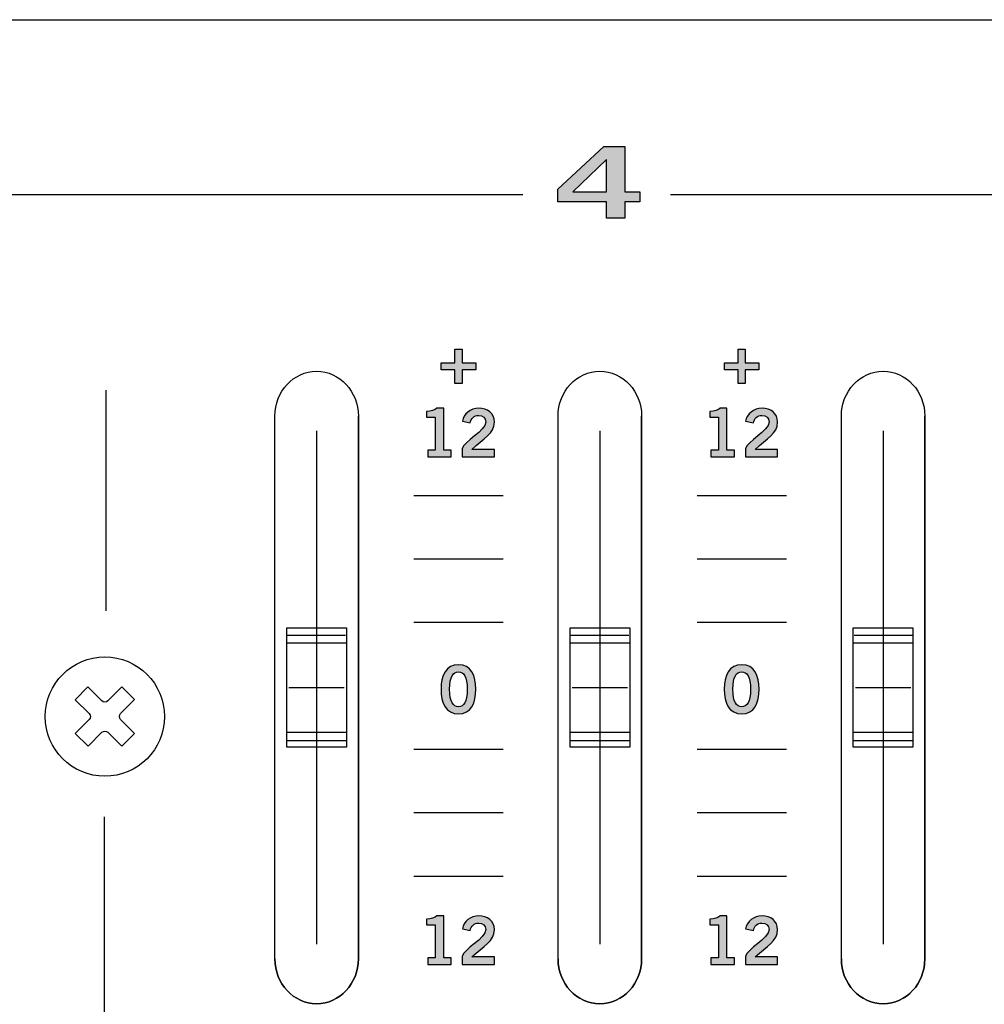
# Model space of a CAD drawing. Extents: x 0 to 19, y 0 to 5.2.
# Drawn here: x 6.4 to 8, y 3.6 to 5.2 of the extents above; entities that cross this region are included whole.
import ezdxf

# ---------------------------------------------------------------- set-up
doc = ezdxf.new("R2010")
doc.units = 0
doc.header["$MEASUREMENT"] = 0
for name, color, linetype in [('GRAY', 7, 'CONTINUOUS'), ('HARDWARE', 7, 'CONTINUOUS'), ('METAL', 7, 'CONTINUOUS'), ('WHITE', 7, 'CONTINUOUS')]:
    doc.layers.add(name, color=color, linetype=linetype)

# ---------------------------------------------------------------- blocks, each defined once
blk = doc.blocks.new('BLOCK_95')
at = {"layer": 'GRAY'}
h = blk.add_hatch(color=7, dxfattribs=at)
h.dxf.hatch_style = 2
edge = h.paths.add_edge_path()
edge.add_spline(control_points=[(7.0373, 3.6487), (7.0373, 3.6487), (7.0373, 3.6598), (7.0373, 3.6598), (7.0373, 3.6598), (7.0497, 3.6598), (7.0497, 3.6598), (7.0497, 3.6598), (7.0497, 3.7151), (7.0497, 3.7151), (7.0497, 3.7151), (7.0355, 3.7151), (7.0355, 3.7151), (7.0355, 3.7151), (7.0355, 3.7244), (7.0355, 3.7244), (7.0428, 3.7248), (7.0493, 3.7264), (7.0529, 3.73), (7.0529, 3.73), (7.0642, 3.73), (7.0642, 3.73), (7.0642, 3.73), (7.0642, 3.6598), (7.0642, 3.6598), (7.0642, 3.6598), (7.0765, 3.6598), (7.0765, 3.6598), (7.0765, 3.6598), (7.0765, 3.6487), (7.0765, 3.6487), (7.0765, 3.6487), (7.0373, 3.6487), (7.0373, 3.6487)], knot_values=[0, 0, 0, 0, 1, 1, 1, 2, 2, 2, 3, 3, 3, 4, 4, 4, 5, 5, 5, 6, 6, 6, 7, 7, 7, 8, 8, 8, 9, 9, 9, 10, 10, 10, 11, 11, 11, 11], degree=3, periodic=1)
h = blk.add_hatch(color=7, dxfattribs=at)
h.dxf.hatch_style = 2
edge = h.paths.add_edge_path()
edge.add_spline(control_points=[(7.0952, 3.6487), (7.0952, 3.6487), (7.0952, 3.6619), (7.0952, 3.6619), (7.0976, 3.6745), (7.1347, 3.6922), (7.1347, 3.7069), (7.1347, 3.7139), (7.1302, 3.718), (7.1228, 3.718), (7.1148, 3.718), (7.1102, 3.7127), (7.1084, 3.7053), (7.1084, 3.7053), (7.0955, 3.7081), (7.0955, 3.7081), (7.0972, 3.7204), (7.1087, 3.73), (7.123, 3.73), (7.1372, 3.73), (7.1491, 3.7219), (7.1491, 3.7069), (7.1491, 3.6874), (7.1312, 3.6794), (7.1112, 3.6611), (7.1112, 3.6611), (7.1491, 3.6611), (7.1491, 3.6611), (7.1491, 3.6611), (7.1491, 3.6487), (7.1491, 3.6487), (7.1491, 3.6487), (7.0952, 3.6487), (7.0952, 3.6487)], knot_values=[0, 0, 0, 0, 1, 1, 1, 2, 2, 2, 3, 3, 3, 4, 4, 4, 5, 5, 5, 6, 6, 6, 7, 7, 7, 8, 8, 8, 9, 9, 9, 10, 10, 10, 11, 11, 11, 11], degree=3, periodic=1)
for points in [[(7.0373, 3.6487), (7.0373, 3.6487), (7.0373, 3.6598), (7.0373, 3.6598), (7.0373, 3.6598), (7.0497, 3.6598), (7.0497, 3.6598), (7.0497, 3.6598), (7.0497, 3.7151), (7.0497, 3.7151), (7.0497, 3.7151), (7.0355, 3.7151), (7.0355, 3.7151), (7.0355, 3.7151), (7.0355, 3.7244), (7.0355, 3.7244), (7.0428, 3.7248), (7.0493, 3.7264), (7.0529, 3.73), (7.0529, 3.73), (7.0642, 3.73), (7.0642, 3.73), (7.0642, 3.73), (7.0642, 3.6598), (7.0642, 3.6598), (7.0642, 3.6598), (7.0765, 3.6598), (7.0765, 3.6598), (7.0765, 3.6598), (7.0765, 3.6487), (7.0765, 3.6487), (7.0765, 3.6487), (7.0373, 3.6487), (7.0373, 3.6487)], [(7.0952, 3.6487), (7.0952, 3.6487), (7.0952, 3.6619), (7.0952, 3.6619), (7.0976, 3.6745), (7.1347, 3.6922), (7.1347, 3.7069), (7.1347, 3.7139), (7.1302, 3.718), (7.1228, 3.718), (7.1148, 3.718), (7.1102, 3.7127), (7.1084, 3.7053), (7.1084, 3.7053), (7.0955, 3.7081), (7.0955, 3.7081), (7.0972, 3.7204), (7.1087, 3.73), (7.123, 3.73), (7.1372, 3.73), (7.1491, 3.7219), (7.1491, 3.7069), (7.1491, 3.6874), (7.1312, 3.6794), (7.1112, 3.6611), (7.1112, 3.6611), (7.1491, 3.6611), (7.1491, 3.6611), (7.1491, 3.6611), (7.1491, 3.6487), (7.1491, 3.6487), (7.1491, 3.6487), (7.0952, 3.6487), (7.0952, 3.6487)]]:
    blk.add_open_spline(points, degree=3, knots=[0, 0, 0, 0, 1, 1, 1, 2, 2, 2, 3, 3, 3, 4, 4, 4, 5, 5, 5, 6, 6, 6, 7, 7, 7, 8, 8, 8, 9, 9, 9, 10, 10, 10, 11, 11, 11, 11], dxfattribs=at)
blk = doc.blocks.new('BLOCK_96')
at = {"layer": 'GRAY'}
h = blk.add_hatch(color=7, dxfattribs=at)
h.dxf.hatch_style = 2
edge = h.paths.add_edge_path()
edge.add_spline(control_points=[(7.0889, 4.1509), (7.1101, 4.1509), (7.1181, 4.1326), (7.1181, 4.1097), (7.1181, 4.0867), (7.1101, 4.0685), (7.0889, 4.0685), (7.0677, 4.0685), (7.0597, 4.0867), (7.0597, 4.1097), (7.0597, 4.1326), (7.0677, 4.1509), (7.0889, 4.1509)], knot_values=[0, 0, 0, 0, 1, 1, 1, 2, 2, 2, 3, 3, 3, 4, 4, 4, 4], degree=3, periodic=1)
edge = h.paths.add_edge_path()
edge.add_spline(control_points=[(7.0889, 4.0805), (7.0977, 4.0805), (7.1036, 4.0878), (7.1036, 4.1097), (7.1036, 4.1315), (7.0977, 4.1389), (7.0889, 4.1389), (7.0801, 4.1389), (7.0741, 4.1315), (7.0741, 4.1097), (7.0741, 4.0878), (7.0801, 4.0805), (7.0889, 4.0805)], knot_values=[0, 0, 0, 0, 1, 1, 1, 2, 2, 2, 3, 3, 3, 4, 4, 4, 4], degree=3, periodic=1)
for points in [[(7.0889, 4.1509), (7.1101, 4.1509), (7.1181, 4.1326), (7.1181, 4.1097), (7.1181, 4.0867), (7.1101, 4.0685), (7.0889, 4.0685), (7.0677, 4.0685), (7.0597, 4.0867), (7.0597, 4.1097), (7.0597, 4.1326), (7.0677, 4.1509), (7.0889, 4.1509)], [(7.0889, 4.0805), (7.0977, 4.0805), (7.1036, 4.0878), (7.1036, 4.1097), (7.1036, 4.1315), (7.0977, 4.1389), (7.0889, 4.1389), (7.0801, 4.1389), (7.0741, 4.1315), (7.0741, 4.1097), (7.0741, 4.0878), (7.0801, 4.0805), (7.0889, 4.0805)]]:
    blk.add_open_spline(points, degree=3, knots=[0, 0, 0, 0, 1, 1, 1, 2, 2, 2, 3, 3, 3, 4, 4, 4, 4], dxfattribs=at)
blk = doc.blocks.new('BLOCK_97')
at = {"layer": 'GRAY'}
h = blk.add_hatch(color=7, dxfattribs=at)
h.dxf.hatch_style = 2
h.paths.add_polyline_path([(7.1178, 4.6569), (7.1178, 4.6449), (7.0949, 4.6449), (7.0949, 4.622), (7.0829, 4.622), (7.0829, 4.6449), (7.0601, 4.6449), (7.0601, 4.6569), (7.0829, 4.6569), (7.0829, 4.6798), (7.0949, 4.6798), (7.0949, 4.6569)])
blk.add_lwpolyline([(7.1178, 4.6569), (7.1178, 4.6449), (7.0949, 4.6449), (7.0949, 4.622), (7.0829, 4.622), (7.0829, 4.6449), (7.0601, 4.6449), (7.0601, 4.6569), (7.0829, 4.6569), (7.0829, 4.6798), (7.0949, 4.6798), (7.0949, 4.6569), (7.1178, 4.6569)], dxfattribs=at)
blk = doc.blocks.new('BLOCK_98')
at = {"layer": 'GRAY'}
h = blk.add_hatch(color=7, dxfattribs=at)
h.dxf.hatch_style = 2
edge = h.paths.add_edge_path()
edge.add_spline(control_points=[(7.0373, 4.4995), (7.0373, 4.4995), (7.0373, 4.5106), (7.0373, 4.5106), (7.0373, 4.5106), (7.0497, 4.5106), (7.0497, 4.5106), (7.0497, 4.5106), (7.0497, 4.5659), (7.0497, 4.5659), (7.0497, 4.5659), (7.0355, 4.5659), (7.0355, 4.5659), (7.0355, 4.5659), (7.0355, 4.5752), (7.0355, 4.5752), (7.0428, 4.5756), (7.0493, 4.5772), (7.0529, 4.5808), (7.0529, 4.5808), (7.0642, 4.5808), (7.0642, 4.5808), (7.0642, 4.5808), (7.0642, 4.5106), (7.0642, 4.5106), (7.0642, 4.5106), (7.0765, 4.5106), (7.0765, 4.5106), (7.0765, 4.5106), (7.0765, 4.4995), (7.0765, 4.4995), (7.0765, 4.4995), (7.0373, 4.4995), (7.0373, 4.4995)], knot_values=[0, 0, 0, 0, 1, 1, 1, 2, 2, 2, 3, 3, 3, 4, 4, 4, 5, 5, 5, 6, 6, 6, 7, 7, 7, 8, 8, 8, 9, 9, 9, 10, 10, 10, 11, 11, 11, 11], degree=3, periodic=1)
h = blk.add_hatch(color=7, dxfattribs=at)
h.dxf.hatch_style = 2
edge = h.paths.add_edge_path()
edge.add_spline(control_points=[(7.0952, 4.4995), (7.0952, 4.4995), (7.0952, 4.5127), (7.0952, 4.5127), (7.0976, 4.5253), (7.1347, 4.543), (7.1347, 4.5577), (7.1347, 4.5647), (7.1302, 4.5688), (7.1228, 4.5688), (7.1148, 4.5688), (7.1102, 4.5635), (7.1084, 4.5561), (7.1084, 4.5561), (7.0955, 4.5589), (7.0955, 4.5589), (7.0972, 4.5712), (7.1087, 4.5808), (7.123, 4.5808), (7.1372, 4.5808), (7.1491, 4.5727), (7.1491, 4.5577), (7.1491, 4.5381), (7.1312, 4.5302), (7.1112, 4.5119), (7.1112, 4.5119), (7.1491, 4.5119), (7.1491, 4.5119), (7.1491, 4.5119), (7.1491, 4.4995), (7.1491, 4.4995), (7.1491, 4.4995), (7.0952, 4.4995), (7.0952, 4.4995)], knot_values=[0, 0, 0, 0, 1, 1, 1, 2, 2, 2, 3, 3, 3, 4, 4, 4, 5, 5, 5, 6, 6, 6, 7, 7, 7, 8, 8, 8, 9, 9, 9, 10, 10, 10, 11, 11, 11, 11], degree=3, periodic=1)
for points in [[(7.0373, 4.4995), (7.0373, 4.4995), (7.0373, 4.5106), (7.0373, 4.5106), (7.0373, 4.5106), (7.0497, 4.5106), (7.0497, 4.5106), (7.0497, 4.5106), (7.0497, 4.5659), (7.0497, 4.5659), (7.0497, 4.5659), (7.0355, 4.5659), (7.0355, 4.5659), (7.0355, 4.5659), (7.0355, 4.5752), (7.0355, 4.5752), (7.0428, 4.5756), (7.0493, 4.5772), (7.0529, 4.5808), (7.0529, 4.5808), (7.0642, 4.5808), (7.0642, 4.5808), (7.0642, 4.5808), (7.0642, 4.5106), (7.0642, 4.5106), (7.0642, 4.5106), (7.0765, 4.5106), (7.0765, 4.5106), (7.0765, 4.5106), (7.0765, 4.4995), (7.0765, 4.4995), (7.0765, 4.4995), (7.0373, 4.4995), (7.0373, 4.4995)], [(7.0952, 4.4995), (7.0952, 4.4995), (7.0952, 4.5127), (7.0952, 4.5127), (7.0976, 4.5253), (7.1347, 4.543), (7.1347, 4.5577), (7.1347, 4.5647), (7.1302, 4.5688), (7.1228, 4.5688), (7.1148, 4.5688), (7.1102, 4.5635), (7.1084, 4.5561), (7.1084, 4.5561), (7.0955, 4.5589), (7.0955, 4.5589), (7.0972, 4.5712), (7.1087, 4.5808), (7.123, 4.5808), (7.1372, 4.5808), (7.1491, 4.5727), (7.1491, 4.5577), (7.1491, 4.5381), (7.1312, 4.5302), (7.1112, 4.5119), (7.1112, 4.5119), (7.1491, 4.5119), (7.1491, 4.5119), (7.1491, 4.5119), (7.1491, 4.4995), (7.1491, 4.4995), (7.1491, 4.4995), (7.0952, 4.4995), (7.0952, 4.4995)]]:
    blk.add_open_spline(points, degree=3, knots=[0, 0, 0, 0, 1, 1, 1, 2, 2, 2, 3, 3, 3, 4, 4, 4, 5, 5, 5, 6, 6, 6, 7, 7, 7, 8, 8, 8, 9, 9, 9, 10, 10, 10, 11, 11, 11, 11], dxfattribs=at)
blk = doc.blocks.new('BLOCK_100')
at = {"layer": 'GRAY'}
h = blk.add_hatch(color=7, dxfattribs=at)
h.dxf.hatch_style = 2
edge = h.paths.add_edge_path()
edge.add_spline(control_points=[(7.5123, 3.6487), (7.5123, 3.6487), (7.5123, 3.6598), (7.5123, 3.6598), (7.5123, 3.6598), (7.5247, 3.6598), (7.5247, 3.6598), (7.5247, 3.6598), (7.5247, 3.7151), (7.5247, 3.7151), (7.5247, 3.7151), (7.5105, 3.7151), (7.5105, 3.7151), (7.5105, 3.7151), (7.5105, 3.7244), (7.5105, 3.7244), (7.5178, 3.7248), (7.5243, 3.7264), (7.5279, 3.73), (7.5279, 3.73), (7.5392, 3.73), (7.5392, 3.73), (7.5392, 3.73), (7.5392, 3.6598), (7.5392, 3.6598), (7.5392, 3.6598), (7.5515, 3.6598), (7.5515, 3.6598), (7.5515, 3.6598), (7.5515, 3.6487), (7.5515, 3.6487), (7.5515, 3.6487), (7.5123, 3.6487), (7.5123, 3.6487)], knot_values=[0, 0, 0, 0, 1, 1, 1, 2, 2, 2, 3, 3, 3, 4, 4, 4, 5, 5, 5, 6, 6, 6, 7, 7, 7, 8, 8, 8, 9, 9, 9, 10, 10, 10, 11, 11, 11, 11], degree=3, periodic=1)
h = blk.add_hatch(color=7, dxfattribs=at)
h.dxf.hatch_style = 2
edge = h.paths.add_edge_path()
edge.add_spline(control_points=[(7.5702, 3.6487), (7.5702, 3.6487), (7.5702, 3.6619), (7.5702, 3.6619), (7.5726, 3.6745), (7.6097, 3.6922), (7.6097, 3.7069), (7.6097, 3.7139), (7.6052, 3.718), (7.5978, 3.718), (7.5898, 3.718), (7.5852, 3.7127), (7.5834, 3.7053), (7.5834, 3.7053), (7.5705, 3.7081), (7.5705, 3.7081), (7.5722, 3.7204), (7.5837, 3.73), (7.598, 3.73), (7.6122, 3.73), (7.6241, 3.7219), (7.6241, 3.7069), (7.6241, 3.6874), (7.6062, 3.6794), (7.5862, 3.6611), (7.5862, 3.6611), (7.6241, 3.6611), (7.6241, 3.6611), (7.6241, 3.6611), (7.6241, 3.6487), (7.6241, 3.6487), (7.6241, 3.6487), (7.5702, 3.6487), (7.5702, 3.6487)], knot_values=[0, 0, 0, 0, 1, 1, 1, 2, 2, 2, 3, 3, 3, 4, 4, 4, 5, 5, 5, 6, 6, 6, 7, 7, 7, 8, 8, 8, 9, 9, 9, 10, 10, 10, 11, 11, 11, 11], degree=3, periodic=1)
for points in [[(7.5123, 3.6487), (7.5123, 3.6487), (7.5123, 3.6598), (7.5123, 3.6598), (7.5123, 3.6598), (7.5247, 3.6598), (7.5247, 3.6598), (7.5247, 3.6598), (7.5247, 3.7151), (7.5247, 3.7151), (7.5247, 3.7151), (7.5105, 3.7151), (7.5105, 3.7151), (7.5105, 3.7151), (7.5105, 3.7244), (7.5105, 3.7244), (7.5178, 3.7248), (7.5243, 3.7264), (7.5279, 3.73), (7.5279, 3.73), (7.5392, 3.73), (7.5392, 3.73), (7.5392, 3.73), (7.5392, 3.6598), (7.5392, 3.6598), (7.5392, 3.6598), (7.5515, 3.6598), (7.5515, 3.6598), (7.5515, 3.6598), (7.5515, 3.6487), (7.5515, 3.6487), (7.5515, 3.6487), (7.5123, 3.6487), (7.5123, 3.6487)], [(7.5702, 3.6487), (7.5702, 3.6487), (7.5702, 3.6619), (7.5702, 3.6619), (7.5726, 3.6745), (7.6097, 3.6922), (7.6097, 3.7069), (7.6097, 3.7139), (7.6052, 3.718), (7.5978, 3.718), (7.5898, 3.718), (7.5852, 3.7127), (7.5834, 3.7053), (7.5834, 3.7053), (7.5705, 3.7081), (7.5705, 3.7081), (7.5722, 3.7204), (7.5837, 3.73), (7.598, 3.73), (7.6122, 3.73), (7.6241, 3.7219), (7.6241, 3.7069), (7.6241, 3.6874), (7.6062, 3.6794), (7.5862, 3.6611), (7.5862, 3.6611), (7.6241, 3.6611), (7.6241, 3.6611), (7.6241, 3.6611), (7.6241, 3.6487), (7.6241, 3.6487), (7.6241, 3.6487), (7.5702, 3.6487), (7.5702, 3.6487)]]:
    blk.add_open_spline(points, degree=3, knots=[0, 0, 0, 0, 1, 1, 1, 2, 2, 2, 3, 3, 3, 4, 4, 4, 5, 5, 5, 6, 6, 6, 7, 7, 7, 8, 8, 8, 9, 9, 9, 10, 10, 10, 11, 11, 11, 11], dxfattribs=at)
blk = doc.blocks.new('BLOCK_101')
at = {"layer": 'GRAY'}
h = blk.add_hatch(color=7, dxfattribs=at)
h.dxf.hatch_style = 2
edge = h.paths.add_edge_path()
edge.add_spline(control_points=[(7.5639, 4.1509), (7.5851, 4.1509), (7.5931, 4.1326), (7.5931, 4.1097), (7.5931, 4.0867), (7.5851, 4.0685), (7.5639, 4.0685), (7.5427, 4.0685), (7.5347, 4.0867), (7.5347, 4.1097), (7.5347, 4.1326), (7.5427, 4.1509), (7.5639, 4.1509)], knot_values=[0, 0, 0, 0, 1, 1, 1, 2, 2, 2, 3, 3, 3, 4, 4, 4, 4], degree=3, periodic=1)
edge = h.paths.add_edge_path()
edge.add_spline(control_points=[(7.5639, 4.0805), (7.5727, 4.0805), (7.5787, 4.0878), (7.5787, 4.1097), (7.5787, 4.1315), (7.5727, 4.1389), (7.5639, 4.1389), (7.5551, 4.1389), (7.5491, 4.1315), (7.5491, 4.1097), (7.5491, 4.0878), (7.5551, 4.0805), (7.5639, 4.0805)], knot_values=[0, 0, 0, 0, 1, 1, 1, 2, 2, 2, 3, 3, 3, 4, 4, 4, 4], degree=3, periodic=1)
for points in [[(7.5639, 4.1509), (7.5851, 4.1509), (7.5931, 4.1326), (7.5931, 4.1097), (7.5931, 4.0867), (7.5851, 4.0685), (7.5639, 4.0685), (7.5427, 4.0685), (7.5347, 4.0867), (7.5347, 4.1097), (7.5347, 4.1326), (7.5427, 4.1509), (7.5639, 4.1509)], [(7.5639, 4.0805), (7.5727, 4.0805), (7.5787, 4.0878), (7.5787, 4.1097), (7.5787, 4.1315), (7.5727, 4.1389), (7.5639, 4.1389), (7.5551, 4.1389), (7.5491, 4.1315), (7.5491, 4.1097), (7.5491, 4.0878), (7.5551, 4.0805), (7.5639, 4.0805)]]:
    blk.add_open_spline(points, degree=3, knots=[0, 0, 0, 0, 1, 1, 1, 2, 2, 2, 3, 3, 3, 4, 4, 4, 4], dxfattribs=at)
blk = doc.blocks.new('BLOCK_102')
at = {"layer": 'GRAY'}
h = blk.add_hatch(color=7, dxfattribs=at)
h.dxf.hatch_style = 2
h.paths.add_polyline_path([(7.5928, 4.6569), (7.5928, 4.6449), (7.5699, 4.6449), (7.5699, 4.622), (7.5579, 4.622), (7.5579, 4.6449), (7.5351, 4.6449), (7.5351, 4.6569), (7.5579, 4.6569), (7.5579, 4.6798), (7.5699, 4.6798), (7.5699, 4.6569)])
blk.add_lwpolyline([(7.5928, 4.6569), (7.5928, 4.6449), (7.5699, 4.6449), (7.5699, 4.622), (7.5579, 4.622), (7.5579, 4.6449), (7.5351, 4.6449), (7.5351, 4.6569), (7.5579, 4.6569), (7.5579, 4.6798), (7.5699, 4.6798), (7.5699, 4.6569), (7.5928, 4.6569)], dxfattribs=at)
blk = doc.blocks.new('BLOCK_103')
at = {"layer": 'GRAY'}
h = blk.add_hatch(color=7, dxfattribs=at)
h.dxf.hatch_style = 2
edge = h.paths.add_edge_path()
edge.add_spline(control_points=[(7.5123, 4.4995), (7.5123, 4.4995), (7.5123, 4.5106), (7.5123, 4.5106), (7.5123, 4.5106), (7.5247, 4.5106), (7.5247, 4.5106), (7.5247, 4.5106), (7.5247, 4.5659), (7.5247, 4.5659), (7.5247, 4.5659), (7.5105, 4.5659), (7.5105, 4.5659), (7.5105, 4.5659), (7.5105, 4.5752), (7.5105, 4.5752), (7.5178, 4.5756), (7.5243, 4.5772), (7.5279, 4.5808), (7.5279, 4.5808), (7.5392, 4.5808), (7.5392, 4.5808), (7.5392, 4.5808), (7.5392, 4.5106), (7.5392, 4.5106), (7.5392, 4.5106), (7.5515, 4.5106), (7.5515, 4.5106), (7.5515, 4.5106), (7.5515, 4.4995), (7.5515, 4.4995), (7.5515, 4.4995), (7.5123, 4.4995), (7.5123, 4.4995)], knot_values=[0, 0, 0, 0, 1, 1, 1, 2, 2, 2, 3, 3, 3, 4, 4, 4, 5, 5, 5, 6, 6, 6, 7, 7, 7, 8, 8, 8, 9, 9, 9, 10, 10, 10, 11, 11, 11, 11], degree=3, periodic=1)
h = blk.add_hatch(color=7, dxfattribs=at)
h.dxf.hatch_style = 2
edge = h.paths.add_edge_path()
edge.add_spline(control_points=[(7.5702, 4.4995), (7.5702, 4.4995), (7.5702, 4.5127), (7.5702, 4.5127), (7.5726, 4.5253), (7.6097, 4.543), (7.6097, 4.5577), (7.6097, 4.5647), (7.6052, 4.5688), (7.5978, 4.5688), (7.5898, 4.5688), (7.5852, 4.5635), (7.5834, 4.5561), (7.5834, 4.5561), (7.5705, 4.5589), (7.5705, 4.5589), (7.5722, 4.5712), (7.5837, 4.5808), (7.598, 4.5808), (7.6122, 4.5808), (7.6241, 4.5727), (7.6241, 4.5577), (7.6241, 4.5381), (7.6062, 4.5302), (7.5862, 4.5119), (7.5862, 4.5119), (7.6241, 4.5119), (7.6241, 4.5119), (7.6241, 4.5119), (7.6241, 4.4995), (7.6241, 4.4995), (7.6241, 4.4995), (7.5702, 4.4995), (7.5702, 4.4995)], knot_values=[0, 0, 0, 0, 1, 1, 1, 2, 2, 2, 3, 3, 3, 4, 4, 4, 5, 5, 5, 6, 6, 6, 7, 7, 7, 8, 8, 8, 9, 9, 9, 10, 10, 10, 11, 11, 11, 11], degree=3, periodic=1)
for points in [[(7.5123, 4.4995), (7.5123, 4.4995), (7.5123, 4.5106), (7.5123, 4.5106), (7.5123, 4.5106), (7.5247, 4.5106), (7.5247, 4.5106), (7.5247, 4.5106), (7.5247, 4.5659), (7.5247, 4.5659), (7.5247, 4.5659), (7.5105, 4.5659), (7.5105, 4.5659), (7.5105, 4.5659), (7.5105, 4.5752), (7.5105, 4.5752), (7.5178, 4.5756), (7.5243, 4.5772), (7.5279, 4.5808), (7.5279, 4.5808), (7.5392, 4.5808), (7.5392, 4.5808), (7.5392, 4.5808), (7.5392, 4.5106), (7.5392, 4.5106), (7.5392, 4.5106), (7.5515, 4.5106), (7.5515, 4.5106), (7.5515, 4.5106), (7.5515, 4.4995), (7.5515, 4.4995), (7.5515, 4.4995), (7.5123, 4.4995), (7.5123, 4.4995)], [(7.5702, 4.4995), (7.5702, 4.4995), (7.5702, 4.5127), (7.5702, 4.5127), (7.5726, 4.5253), (7.6097, 4.543), (7.6097, 4.5577), (7.6097, 4.5647), (7.6052, 4.5688), (7.5978, 4.5688), (7.5898, 4.5688), (7.5852, 4.5635), (7.5834, 4.5561), (7.5834, 4.5561), (7.5705, 4.5589), (7.5705, 4.5589), (7.5722, 4.5712), (7.5837, 4.5808), (7.598, 4.5808), (7.6122, 4.5808), (7.6241, 4.5727), (7.6241, 4.5577), (7.6241, 4.5381), (7.6062, 4.5302), (7.5862, 4.5119), (7.5862, 4.5119), (7.6241, 4.5119), (7.6241, 4.5119), (7.6241, 4.5119), (7.6241, 4.4995), (7.6241, 4.4995), (7.6241, 4.4995), (7.5702, 4.4995), (7.5702, 4.4995)]]:
    blk.add_open_spline(points, degree=3, knots=[0, 0, 0, 0, 1, 1, 1, 2, 2, 2, 3, 3, 3, 4, 4, 4, 5, 5, 5, 6, 6, 6, 7, 7, 7, 8, 8, 8, 9, 9, 9, 10, 10, 10, 11, 11, 11, 11], dxfattribs=at)
blk = doc.blocks.new('BLOCK_174')
at = {"layer": 'GRAY', "color": 7}
for points in [[(5.7715, 4.939), (7.1967, 4.939)], [(7.4442, 4.939), (8.8731, 4.939)]]:
    blk.add_lwpolyline(points, dxfattribs=at)
blk.add_open_spline([(7.7514, 0.291), (7.7514, 0.291), (1.662, 0.291), (1.662, 0.291), (1.607, 0.291), (1.562, 0.336), (1.562, 0.391), (1.562, 0.391), (1.562, 4.839), (1.562, 4.839), (1.562, 4.894), (1.607, 4.939), (1.662, 4.939), (1.662, 4.939), (2.2444, 4.939), (2.2444, 4.939)], degree=3, knots=[0, 0, 0, 0, 1, 1, 1, 2, 2, 2, 3, 3, 3, 4, 4, 4, 5, 5, 5, 5], dxfattribs=at)
blk = doc.blocks.new('BLOCK_190')
at = {"layer": 'WHITE'}
h = blk.add_hatch(color=7, dxfattribs=at)
h.dxf.hatch_style = 2
h.paths.add_polyline_path([(7.2558, 4.9479), (7.3326, 5.0194), (7.3678, 5.0194), (7.3678, 4.9434), (7.3932, 4.9434), (7.3932, 4.9267), (7.3678, 4.9267), (7.3678, 4.8991), (7.3369, 4.8991), (7.3369, 4.9267), (7.2558, 4.9267)])
h.paths.add_polyline_path([(7.3369, 4.9434), (7.3369, 4.997), (7.3364, 4.997), (7.2807, 4.9434)])
for points in [[(7.2558, 4.9479), (7.3326, 5.0194), (7.3678, 5.0194), (7.3678, 4.9434), (7.3932, 4.9434), (7.3932, 4.9267), (7.3678, 4.9267), (7.3678, 4.8991), (7.3369, 4.8991), (7.3369, 4.9267), (7.2558, 4.9267), (7.2558, 4.9479)], [(7.3369, 4.9434), (7.3369, 4.997), (7.3364, 4.997), (7.2807, 4.9434), (7.3369, 4.9434)]]:
    blk.add_lwpolyline(points, dxfattribs=at)
blk = doc.blocks.new('BLOCK_323')
at = {"layer": 'HARDWARE', "color": 7}
for points, knots in [([(6.596, 4.064), (6.596, 4.1192), (6.5512, 4.164), (6.496, 4.164), (6.4408, 4.164), (6.396, 4.1192), (6.396, 4.064), (6.396, 4.0088), (6.4408, 3.964), (6.496, 3.964), (6.5512, 3.964), (6.596, 4.0088), (6.596, 4.064)], [0, 0, 0, 0, 1, 1, 1, 2, 2, 2, 3, 3, 3, 4, 4, 4, 4]), ([(6.5009, 4.0903), (6.5009, 4.0903), (6.5243, 4.1138), (6.5243, 4.1138), (6.5243, 4.1138), (6.5457, 4.0926), (6.5457, 4.0926), (6.5457, 4.0926), (6.5223, 4.069), (6.5223, 4.069), (6.5196, 4.0663), (6.5196, 4.0618), (6.5223, 4.0591), (6.5223, 4.0591), (6.5458, 4.0357), (6.5458, 4.0357), (6.5458, 4.0357), (6.5245, 4.0143), (6.5245, 4.0143), (6.5245, 4.0143), (6.501, 4.0377), (6.501, 4.0377), (6.4983, 4.0404), (6.4938, 4.0404), (6.4911, 4.0377), (6.4911, 4.0377), (6.4677, 4.0142), (6.4677, 4.0142), (6.4677, 4.0142), (6.4463, 4.0354), (6.4463, 4.0354), (6.4463, 4.0354), (6.4697, 4.059), (6.4697, 4.059), (6.4725, 4.0617), (6.4724, 4.0662), (6.4697, 4.0689), (6.4697, 4.0689), (6.4462, 4.0923), (6.4462, 4.0923), (6.4462, 4.0923), (6.4675, 4.1137), (6.4675, 4.1137), (6.4675, 4.1137), (6.491, 4.0903), (6.491, 4.0903), (6.4937, 4.0876), (6.4982, 4.0876), (6.5009, 4.0903)], [0, 0, 0, 0, 1, 1, 1, 2, 2, 2, 3, 3, 3, 4, 4, 4, 5, 5, 5, 6, 6, 6, 7, 7, 7, 8, 8, 8, 9, 9, 9, 10, 10, 10, 11, 11, 11, 12, 12, 12, 13, 13, 13, 14, 14, 14, 15, 15, 15, 16, 16, 16, 16])]:
    blk.add_open_spline(points, degree=3, knots=knots, dxfattribs=at)
blk = doc.blocks.new('BLOCK_343')
at = {"layer": 'HARDWARE', "color": 7}
for points in [[(6.851, 4.5427), (6.851, 3.6827)], [(6.801, 4.2126), (6.901, 4.2126), (6.901, 4.0127), (6.801, 4.0127), (6.801, 4.2126)], [(6.901, 4.2126), (6.901, 4.0127)], [(6.8023, 4.2002), (6.8997, 4.2002)], [(6.801, 4.1877), (6.901, 4.1877)], [(6.8045, 4.1127), (6.8974, 4.1127)], [(6.801, 4.0377), (6.901, 4.0377)], [(6.901, 4.0127), (6.801, 4.0127)], [(6.8019, 4.024), (6.9001, 4.024)]]:
    blk.add_lwpolyline(points, dxfattribs=at)
for points, knots in [([(6.921, 4.5677), (6.921, 4.6092), (6.8897, 4.6427), (6.851, 4.6427), (6.8123, 4.6427), (6.781, 4.6092), (6.781, 4.5677), (6.781, 4.5677), (6.781, 3.6578), (6.781, 3.6578), (6.781, 3.6163), (6.8123, 3.5827), (6.851, 3.5827), (6.8897, 3.5827), (6.921, 3.6163), (6.921, 3.6578), (6.921, 3.6578), (6.921, 4.5677), (6.921, 4.5677)], [0, 0, 0, 0, 1, 1, 1, 2, 2, 2, 3, 3, 3, 4, 4, 4, 5, 5, 5, 6, 6, 6, 6]), ([(6.781, 3.6578), (6.781, 3.6163), (6.8123, 3.5827), (6.851, 3.5827), (6.8897, 3.5827), (6.921, 3.6163), (6.921, 3.6578), (6.921, 3.6578), (6.921, 4.5677), (6.921, 4.5677)], [0, 0, 0, 0, 1, 1, 1, 2, 2, 2, 3, 3, 3, 3])]:
    blk.add_open_spline(points, degree=3, knots=knots, dxfattribs=at)
blk.add_open_spline([(6.851, 3.5827), (6.8897, 3.5827), (6.921, 3.6163), (6.921, 3.6578)], degree=3, dxfattribs=at)
blk = doc.blocks.new('BLOCK_344')
at = {"layer": 'HARDWARE', "color": 7}
for points in [[(7.326, 4.5427), (7.326, 3.6827)], [(7.276, 4.2126), (7.376, 4.2126), (7.376, 4.0127), (7.276, 4.0127), (7.276, 4.2126)], [(7.376, 4.2126), (7.376, 4.0127)], [(7.2773, 4.2002), (7.3747, 4.2002)], [(7.276, 4.1877), (7.376, 4.1877)], [(7.2796, 4.1127), (7.3724, 4.1127)], [(7.276, 4.0377), (7.376, 4.0377)], [(7.376, 4.0127), (7.276, 4.0127)], [(7.2769, 4.024), (7.3751, 4.024)]]:
    blk.add_lwpolyline(points, dxfattribs=at)
for points, knots in [([(7.396, 4.5677), (7.396, 4.6092), (7.3647, 4.6427), (7.326, 4.6427), (7.2873, 4.6427), (7.256, 4.6092), (7.256, 4.5677), (7.256, 4.5677), (7.256, 3.6578), (7.256, 3.6578), (7.256, 3.6163), (7.2873, 3.5827), (7.326, 3.5827), (7.3647, 3.5827), (7.396, 3.6163), (7.396, 3.6578), (7.396, 3.6578), (7.396, 4.5677), (7.396, 4.5677)], [0, 0, 0, 0, 1, 1, 1, 2, 2, 2, 3, 3, 3, 4, 4, 4, 5, 5, 5, 6, 6, 6, 6]), ([(7.256, 3.6578), (7.256, 3.6163), (7.2873, 3.5827), (7.326, 3.5827), (7.3647, 3.5827), (7.396, 3.6163), (7.396, 3.6578), (7.396, 3.6578), (7.396, 4.5677), (7.396, 4.5677)], [0, 0, 0, 0, 1, 1, 1, 2, 2, 2, 3, 3, 3, 3])]:
    blk.add_open_spline(points, degree=3, knots=knots, dxfattribs=at)
blk.add_open_spline([(7.326, 3.5827), (7.3647, 3.5827), (7.396, 3.6163), (7.396, 3.6578)], degree=3, dxfattribs=at)
blk = doc.blocks.new('BLOCK_345')
at = {"layer": 'HARDWARE', "color": 7}
for points in [[(7.801, 4.5427), (7.801, 3.6827)], [(7.751, 4.2126), (7.851, 4.2126), (7.851, 4.0127), (7.751, 4.0127), (7.751, 4.2126)], [(7.851, 4.2126), (7.851, 4.0127)], [(7.7523, 4.2002), (7.8497, 4.2002)], [(7.751, 4.1877), (7.851, 4.1877)], [(7.7546, 4.1127), (7.8474, 4.1127)], [(7.751, 4.0377), (7.851, 4.0377)], [(7.851, 4.0127), (7.751, 4.0127)], [(7.7519, 4.024), (7.8501, 4.024)]]:
    blk.add_lwpolyline(points, dxfattribs=at)
for points, knots in [([(7.871, 4.5677), (7.871, 4.6092), (7.8397, 4.6427), (7.801, 4.6427), (7.7623, 4.6427), (7.731, 4.6092), (7.731, 4.5677), (7.731, 4.5677), (7.731, 3.6578), (7.731, 3.6578), (7.731, 3.6163), (7.7623, 3.5827), (7.801, 3.5827), (7.8397, 3.5827), (7.871, 3.6163), (7.871, 3.6578), (7.871, 3.6578), (7.871, 4.5677), (7.871, 4.5677)], [0, 0, 0, 0, 1, 1, 1, 2, 2, 2, 3, 3, 3, 4, 4, 4, 5, 5, 5, 6, 6, 6, 6]), ([(7.731, 3.6578), (7.731, 3.6163), (7.7623, 3.5827), (7.801, 3.5827), (7.8397, 3.5827), (7.871, 3.6163), (7.871, 3.6578), (7.871, 3.6578), (7.871, 4.5677), (7.871, 4.5677)], [0, 0, 0, 0, 1, 1, 1, 2, 2, 2, 3, 3, 3, 3])]:
    blk.add_open_spline(points, degree=3, knots=knots, dxfattribs=at)
blk.add_open_spline([(7.801, 3.5827), (7.8397, 3.5827), (7.871, 3.6163), (7.871, 3.6578)], degree=3, dxfattribs=at)

msp = doc.modelspace()

# ---------------------------------------------------------------- linework, layer by layer
at = {"layer": 'GRAY', "color": 7}
for points in [[(6.4975, 4.6113), (6.4975, 4.2412)], [(7.0139, 4.4347), (7.1641, 4.4347)], [(7.4889, 4.4347), (7.6391, 4.4347)], [(7.0139, 4.3284), (7.1641, 4.3284)], [(7.4889, 4.3284), (7.6391, 4.3284)], [(7.0139, 4.2221), (7.1641, 4.2221)], [(7.4889, 4.2221), (7.6391, 4.2221)], [(7.0139, 4.0094), (7.1641, 4.0094)], [(7.4889, 4.0094), (7.6391, 4.0094)], [(6.495, 3.8962), (6.495, 0.8292)], [(7.0139, 3.9031), (7.1641, 3.9031)], [(7.4889, 3.9031), (7.6391, 3.9031)], [(7.0139, 3.7967), (7.1641, 3.7967)], [(7.4889, 3.7967), (7.6391, 3.7967)]]:
    msp.add_lwpolyline(points, dxfattribs=at)
at = {"layer": 'METAL', "color": 7}
msp.add_lwpolyline([(0.005, 5.232), (19.005, 5.232), (19.005, 0.002), (0.005, 0.002), (0.005, 5.232)], dxfattribs=at)

# ---------------------------------------------------------------- block references
at = {"layer": 'GRAY'}
for name in ['BLOCK_174', 'BLOCK_97', 'BLOCK_102', 'BLOCK_98', 'BLOCK_103', 'BLOCK_96', 'BLOCK_101', 'BLOCK_95', 'BLOCK_100']:
    msp.add_blockref(name, (0, 0), dxfattribs=at)
at = {"layer": 'HARDWARE'}
for name in ['BLOCK_343', 'BLOCK_344', 'BLOCK_345', 'BLOCK_323']:
    msp.add_blockref(name, (0, 0), dxfattribs=at)
at = {"layer": 'WHITE'}
msp.add_blockref('BLOCK_190', (0, 0), dxfattribs=at)

doc.saveas('drawing.dxf')
